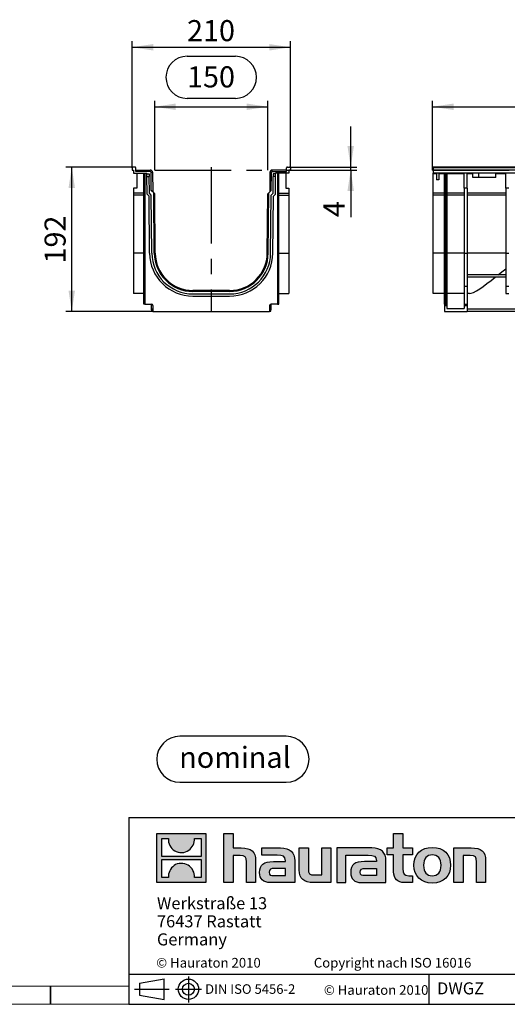
# Model space of a CAD drawing. Units: millimetres. Extents: x 56 to 3304, y 56 to 2320.
# Drawn here: x 1639 to 2286, y 56 to 1364 of the extents above; entities that cross this region are included whole.
import ezdxf

# ---------------------------------------------------------------- set-up
doc = ezdxf.new("R2010")
doc.units = ezdxf.units.MM
doc.header["$LTSCALE"] = 8
doc.linetypes.add('CENTERX2', pattern=[20.32, 12.7, -2.54, 2.54, -2.54])
for name, color, linetype in [('HAURATON_CENTERLINE', 60, 'CENTERX2'), ('HAURATON_DIMENSIONING', 1, 'Continuous'), ('HAURATON_FRAME_LOGO', 1, 'Continuous')]:
    doc.layers.add(name, color=color, linetype=linetype)
doc.layers.add('HAURATON_PRODUCT_CONTOUR', color=7, linetype='Continuous', lineweight=25)
doc.styles.add('SLDTEXTSTYLE0', font='ARIALBD.TTF', dxfattribs={"width": 0.948})
doc.styles.add('SLDTEXTSTYLE2', font='ARIAL.TTF', dxfattribs={"width": 0.948})
doc.dimstyles.new('SLDDIMSTYLE0', dxfattribs={"dimtxt": 28, "dimasz": 28, "dimexe": 0, "dimexo": 0.0625, "dimgap": 7, "dimtad": 1, "dimdec": 0, "dimrnd": 1e-09, "dimzin": 12, "dimdsep": 46, "dimtxsty": 'SLDTEXTSTYLE2', "dimsah": 1, "dimcen": 0.09, "dimadec": 0, "dimazin": 3, "dimtfac": 1, "dimtdec": 0, "dimtofl": 0, "dimtmove": 0, "dimatfit": 3, "dimfxl": 1, "dimfrac": 2, "dimtolj": 1, "dimtzin": 12, "dimarcsym": 0})
doc.dimstyles.new('SLDDIMSTYLE1', dxfattribs={"dimtxt": 28, "dimasz": 28, "dimexe": 0, "dimexo": 0.0625, "dimgap": 7, "dimtad": 1, "dimdec": 0, "dimrnd": 1e-09, "dimzin": 12, "dimdsep": 46, "dimtxsty": 'SLDTEXTSTYLE2', "dimsah": 1, "dimcen": 0.09, "dimadec": 0, "dimazin": 3, "dimtfac": 1, "dimtdec": 0, "dimtmove": 0, "dimatfit": 0, "dimfxl": 1, "dimfrac": 2, "dimtolj": 1, "dimtzin": 12, "dimarcsym": 0})

# ---------------------------------------------------------------- blocks, each defined once
blk = doc.blocks.new('Block-nominal')
at = {"layer": 'HAURATON_FRAME_LOGO'}
for p, q in [((171.5, 61), (30.5, 61)), ((30.5, 0), (171.5, 0))]:
    blk.add_line(p, q, dxfattribs=at)
for centre, start, end in [((30.5, 30.5), 90, 270), ((171.5, 30.5), 270, 90)]:
    blk.add_arc(centre, 30.5, start, end, dxfattribs=at)
at = {"layer": 'HAURATON_FRAME_LOGO', "insert": (103.7, 47.1), "char_height": 28, "attachment_point": 2, "style": 'SLDTEXTSTYLE0'}
blk.add_mtext('nominal', dxfattribs=at)
blk = doc.blocks.new('SW_NOTE_2')
at = {"layer": 'HAURATON_FRAME_LOGO', "color": 0, "char_height": 16, "attachment_point": 1, "style": 'SLDTEXTSTYLE2'}
for s, insert in [('Werkstraße 13', (0, 20.6)), ('76437 Rastatt', (0, -3.4)), ('Germany', (0, -27.4))]:
    blk.add_mtext(s, dxfattribs=dict(at, insert=insert))
blk = doc.blocks.new('_D_10')
at = {"layer": 'HAURATON_DIMENSIONING'}
for p, q in [((1861, 1314.9), (1925.2, 1314.9)), ((1818.1, 1163.9), (1818.1, 1255.9)), ((1925.2, 1259.1), (1861, 1259.1)), ((1968.1, 1163.9), (1968.1, 1255.9)), ((1818.1, 1247.9), (1968.1, 1247.9))]:
    blk.add_line(p, q, dxfattribs=at)
for centre, start, end in [((1861, 1287), 90, 270), ((1925.2, 1287), 270, 90)]:
    blk.add_arc(centre, 27.9, start, end, dxfattribs=at)
for points in [[(1818.1, 1247.9), (1846.1, 1243.6), (1846.1, 1252.2)], [(1968.1, 1247.9), (1940.1, 1252.2), (1940.1, 1243.6)]]:
    blk.add_solid(points, dxfattribs=at)
at = {"layer": 'HAURATON_DIMENSIONING', "insert": (1861, 1301.6), "char_height": 28, "attachment_point": 1, "style": 'SLDTEXTSTYLE2'}
blk.add_mtext('150', dxfattribs=at)
blk = doc.blocks.new('_D_11')
at = {"layer": 'HAURATON_DIMENSIONING'}
for p, q in [((1788.1, 1166.9), (1788.1, 1334.9)), ((1998.1, 1166.9), (1998.1, 1334.9)), ((1788.1, 1326.9), (1998.1, 1326.9))]:
    blk.add_line(p, q, dxfattribs=at)
for points in [[(1788.1, 1326.9), (1816.1, 1322.6), (1816.1, 1331.2)], [(1998.1, 1326.9), (1970.1, 1331.2), (1970.1, 1322.6)]]:
    blk.add_solid(points, dxfattribs=at)
at = {"layer": 'HAURATON_DIMENSIONING', "insert": (1861, 1363), "char_height": 28, "attachment_point": 1, "style": 'SLDTEXTSTYLE2'}
blk.add_mtext('210', dxfattribs=at)
blk = doc.blocks.new('_D_12')
at = {"layer": 'HAURATON_DIMENSIONING'}
for p, q in [((1789.1, 1167.9), (1700.1, 1167.9)), ((1708.1, 975.9), (1708.1, 1167.9)), ((1815.6, 975.9), (1700.1, 975.9))]:
    blk.add_line(p, q, dxfattribs=at)
for points in [[(1708.1, 1167.9), (1703.8, 1139.9), (1712.4, 1139.9)], [(1708.1, 975.9), (1712.4, 1003.9), (1703.8, 1003.9)]]:
    blk.add_solid(points, dxfattribs=at)
at = {"layer": 'HAURATON_DIMENSIONING', "insert": (1672, 1039.8), "char_height": 28, "attachment_point": 1, "rotation": 90, "style": 'SLDTEXTSTYLE2'}
blk.add_mtext('192', dxfattribs=at)
blk = doc.blocks.new('_D_13')
at = {"layer": 'HAURATON_DIMENSIONING'}
for p, q in [((2078.1, 1167.9), (2078.1, 1221.8)), ((1993.1, 1163.9), (2086.1, 1163.9)), ((1997.1, 1167.9), (2086.1, 1167.9)), ((2078.1, 1163.9), (2078.1, 1167.9)), ((2078.1, 1163.9), (2078.1, 1101.4))]:
    blk.add_line(p, q, dxfattribs=at)
for points in [[(2078.1, 1167.9), (2082.4, 1195.9), (2073.8, 1195.9)], [(2078.1, 1163.9), (2073.8, 1135.9), (2082.4, 1135.9)]]:
    blk.add_solid(points, dxfattribs=at)
at = {"layer": 'HAURATON_DIMENSIONING', "insert": (2042, 1101.4), "char_height": 28, "attachment_point": 1, "rotation": 90, "style": 'SLDTEXTSTYLE2'}
blk.add_mtext('4', dxfattribs=at)
blk = doc.blocks.new('_D_15')
at = {"layer": 'HAURATON_DIMENSIONING'}
for p, q in [((2404.4, 1314.9), (2468.6, 1314.9)), ((2186.5, 1163.9), (2186.5, 1255.9)), ((2468.6, 1259.1), (2404.4, 1259.1)), ((2686.5, 1167.9), (2686.5, 1255.9)), ((2186.5, 1247.9), (2686.5, 1247.9))]:
    blk.add_line(p, q, dxfattribs=at)
for centre, start, end in [((2404.4, 1287), 90, 270), ((2468.6, 1287), 270, 90)]:
    blk.add_arc(centre, 27.9, start, end, dxfattribs=at)
for points in [[(2186.5, 1247.9), (2214.5, 1243.6), (2214.5, 1252.2)], [(2686.5, 1247.9), (2658.5, 1252.2), (2658.5, 1243.6)]]:
    blk.add_solid(points, dxfattribs=at)
at = {"layer": 'HAURATON_DIMENSIONING', "insert": (2404.4, 1301.6), "char_height": 28, "attachment_point": 1, "style": 'SLDTEXTSTYLE2'}
blk.add_mtext('500', dxfattribs=at)

msp = doc.modelspace()

# ---------------------------------------------------------------- hatches: boundary and pattern name
at = {"layer": 'HAURATON_FRAME_LOGO'}
h = msp.add_hatch(color=256, dxfattribs=at)
h.paths.add_polyline_path([(1886.1, 217.7), (1886.1, 282.9), (1820.9, 282.9), (1820.9, 217.7)], flags=0)
edge = h.paths.add_edge_path(flags=0)
edge.add_spline(control_points=[(1844.7, 259.9), (1849.9, 256.6), (1858.3, 256.6), (1863.2, 260.5)], knot_values=[5, 5, 5, 5, 6, 6, 6, 6], weights=[1, 1, 1, 1], degree=3, periodic=0)
edge.add_spline(control_points=[(1863.2, 260.5), (1868.5, 264.1), (1871.2, 269.9), (1870.7, 276.2)], knot_values=[6, 6, 6, 6, 7, 7, 7, 7], weights=[1, 1, 1, 1], degree=3, periodic=0)
edge.add_line((1870.7, 276.2), (1879.6, 276.2))
edge.add_line((1879.6, 276.2), (1879.6, 252.3))
edge.add_line((1879.6, 252.3), (1827.5, 252.3))
edge.add_line((1827.5, 252.3), (1827.5, 276.2))
edge.add_line((1827.5, 276.2), (1836.4, 276.2))
edge.add_spline(control_points=[(1836.4, 276.2), (1835.8, 269.5), (1839, 263.4), (1844.7, 259.9)], knot_values=[4, 4, 4, 4, 5, 5, 5, 5], weights=[1, 1, 1, 1], degree=3, periodic=0)
edge = h.paths.add_edge_path(flags=0)
edge.add_spline(control_points=[(1862.3, 240.7), (1857.1, 244.1), (1848.8, 244), (1843.9, 240.2)], knot_values=[5, 5, 5, 5, 6, 6, 6, 6], weights=[1, 1, 1, 1], degree=3, periodic=0)
edge.add_spline(control_points=[(1843.9, 240.2), (1838.6, 236.5), (1835.9, 230.7), (1836.4, 224.4)], knot_values=[6, 6, 6, 6, 7, 7, 7, 7], weights=[1, 1, 1, 1], degree=3, periodic=0)
edge.add_line((1836.4, 224.4), (1827.5, 224.4))
edge.add_line((1827.5, 224.4), (1827.5, 248.3))
edge.add_line((1827.5, 248.3), (1879.6, 248.3))
edge.add_line((1879.6, 248.3), (1879.6, 224.4))
edge.add_line((1879.6, 224.4), (1870.7, 224.4))
edge.add_spline(control_points=[(1870.7, 224.4), (1871.3, 231.1), (1868, 237.3), (1862.3, 240.7)], knot_values=[4, 4, 4, 4, 5, 5, 5, 5], weights=[1, 1, 1, 1], degree=3, periodic=0)
h = msp.add_hatch(color=256, dxfattribs=at)
edge = h.paths.add_edge_path(flags=0)
edge.add_spline(control_points=[(1931.7, 253.5), (1938.1, 253.5), (1939.8, 251.5), (1939.8, 245.4)], knot_values=[6, 6, 6, 6, 7, 7, 7, 7], weights=[1, 1, 1, 1], degree=3, periodic=0)
edge.add_line((1939.8, 245.4), (1939.8, 217.7))
edge.add_line((1939.8, 217.7), (1952, 217.7))
edge.add_line((1952, 217.7), (1952, 246.8))
edge.add_spline(control_points=[(1952, 246.8), (1952, 258.7), (1946.2, 263.6), (1932.9, 263.6)], knot_values=[2, 2, 2, 2, 3, 3, 3, 3], weights=[1, 1, 1, 1], degree=3, periodic=0)
edge.add_line((1932.9, 263.6), (1922.1, 263.6))
edge.add_line((1922.1, 263.6), (1922.1, 282.9))
edge.add_line((1922.1, 282.9), (1910, 282.9))
edge.add_line((1910, 282.9), (1910, 217.7))
edge.add_line((1910, 217.7), (1922.1, 217.7))
edge.add_line((1922.1, 217.7), (1922.1, 253.5))
edge.add_line((1922.1, 253.5), (1931.7, 253.5))
h = msp.add_hatch(color=256, dxfattribs=at)
edge = h.paths.add_edge_path(flags=0)
edge.add_spline(control_points=[(2135.1, 232.1), (2135.1, 222.7), (2140.2, 217.7), (2149, 217.7)], knot_values=[11, 11, 11, 11, 12, 12, 12, 12], weights=[1, 1, 1, 1], degree=3, periodic=0)
edge.add_line((2149, 217.7), (2160.1, 217.7))
edge.add_line((2160.1, 217.7), (2160.1, 226.8))
edge.add_line((2160.1, 226.8), (2155.1, 226.8))
edge.add_spline(control_points=[(2155.1, 226.8), (2148.9, 226.8), (2147.3, 229.5), (2147.3, 235.9)], knot_values=[7, 7, 7, 7, 8, 8, 8, 8], weights=[1, 1, 1, 1], degree=3, periodic=0)
edge.add_line((2147.3, 235.9), (2147.3, 254.4))
edge.add_line((2147.3, 254.4), (2160.1, 254.4))
edge.add_line((2160.1, 254.4), (2160.1, 263.6))
edge.add_line((2160.1, 263.6), (2147.3, 263.6))
edge.add_line((2147.3, 263.6), (2147.3, 282.9))
edge.add_line((2147.3, 282.9), (2135.1, 282.9))
edge.add_line((2135.1, 282.9), (2135.1, 263.6))
edge.add_line((2135.1, 263.6), (2126.6, 263.6))
edge.add_line((2126.6, 263.6), (2126.6, 254.4))
edge.add_line((2126.6, 254.4), (2135.1, 254.4))
edge.add_line((2135.1, 254.4), (2135.1, 232.1))
h = msp.add_hatch(color=256, dxfattribs=at)
edge = h.paths.add_edge_path(flags=0)
edge.add_spline(control_points=[(1980.5, 254.1), (1988.2, 254.1), (1991.5, 252.5), (1991.5, 246.7)], knot_values=[7, 7, 7, 7, 8, 8, 8, 8], weights=[1, 1, 1, 1], degree=3, periodic=0)
edge.add_line((1991.5, 246.7), (1991.5, 245.6))
edge.add_line((1991.5, 245.6), (1975.5, 245.6))
edge.add_spline(control_points=[(1975.5, 245.6), (1962.7, 245.6), (1957.2, 241.6), (1957.2, 230.9)], knot_values=[4, 4, 4, 4, 5, 5, 5, 5], weights=[1, 1, 1, 1], degree=3, periodic=0)
edge.add_spline(control_points=[(1957.2, 230.9), (1957.2, 222.5), (1962.3, 217.7), (1971.4, 217.7)], knot_values=[3, 3, 3, 3, 4, 4, 4, 4], weights=[1, 1, 1, 1], degree=3, periodic=0)
edge.add_line((1971.4, 217.7), (2004, 217.7))
edge.add_line((2004, 217.7), (2004, 246.4))
edge.add_spline(control_points=[(2004, 246.4), (2004, 257.8), (1997.6, 263.6), (1985.1, 263.6)], knot_values=[0, 0, 0, 0, 1, 1, 1, 1], weights=[1, 1, 1, 1], degree=3, periodic=0)
edge.add_line((1985.1, 263.6), (1960.3, 263.6))
edge.add_line((1960.3, 263.6), (1960.3, 254.1))
edge.add_line((1960.3, 254.1), (1980.5, 254.1))
edge = h.paths.add_edge_path(flags=0)
edge.add_spline(control_points=[(1976.4, 226.9), (1972, 226.9), (1969.8, 227.4), (1969.8, 231.3)], knot_values=[3, 3, 3, 3, 4, 4, 4, 4], weights=[1, 1, 1, 1], degree=3, periodic=0)
edge.add_spline(control_points=[(1969.8, 231.3), (1969.8, 235.4), (1972.1, 236.4), (1977.3, 236.4)], knot_values=[2, 2, 2, 2, 3, 3, 3, 3], weights=[1, 1, 1, 1], degree=3, periodic=0)
edge.add_line((1977.3, 236.4), (1991.6, 236.4))
edge.add_line((1991.6, 236.4), (1991.6, 226.9))
edge.add_line((1991.6, 226.9), (1976.4, 226.9))
h = msp.add_hatch(color=256, dxfattribs=at)
edge = h.paths.add_edge_path(flags=0)
edge.add_spline(control_points=[(2030, 227.8), (2023.6, 227.8), (2022, 229.4), (2022, 235.5)], knot_values=[4, 4, 4, 4, 5, 5, 5, 5], weights=[1, 1, 1, 1], degree=3, periodic=0)
edge.add_line((2022, 235.5), (2022, 263.6))
edge.add_line((2022, 263.6), (2009.9, 263.6))
edge.add_line((2009.9, 263.6), (2009.9, 234.5))
edge.add_spline(control_points=[(2009.9, 234.5), (2009.9, 222.5), (2015.9, 217.7), (2029, 217.7)], knot_values=[0, 0, 0, 0, 1, 1, 1, 1], weights=[1, 1, 1, 1], degree=3, periodic=0)
edge.add_line((2029, 217.7), (2051.9, 217.7))
edge.add_line((2051.9, 217.7), (2051.9, 263.6))
edge.add_line((2051.9, 263.6), (2039.7, 263.6))
edge.add_line((2039.7, 263.6), (2039.7, 227.8))
edge.add_line((2039.7, 227.8), (2030, 227.8))
h = msp.add_hatch(color=256, dxfattribs=at)
edge = h.paths.add_edge_path(flags=0)
edge.add_line((2124.9, 217.7), (2124.9, 246.4))
edge.add_spline(control_points=[(2124.9, 246.4), (2124.9, 257.8), (2118.5, 263.6), (2106, 263.6)], knot_values=[16, 16, 16, 16, 17, 17, 17, 17], weights=[1, 1, 1, 1], degree=3, periodic=0)
edge.add_line((2106, 263.6), (2065.6, 263.6))
edge.add_line((2065.6, 263.6), (2065.1, 263.6))
edge.add_line((2065.1, 263.6), (2059.6, 263.6))
edge.add_line((2059.6, 263.6), (2059.6, 217.7))
edge.add_line((2059.6, 217.7), (2071.7, 217.7))
edge.add_line((2071.7, 217.7), (2071.7, 254.1))
edge.add_line((2071.7, 254.1), (2081.4, 254.1))
edge.add_line((2081.4, 254.1), (2081.4, 254.1))
edge.add_line((2081.4, 254.1), (2101.3, 254.1))
edge.add_spline(control_points=[(2101.3, 254.1), (2109, 254.1), (2112.3, 252.5), (2112.3, 246.7)], knot_values=[9, 9, 9, 9, 10, 10, 10, 10], weights=[1, 1, 1, 1], degree=3, periodic=0)
edge.add_line((2112.3, 246.7), (2112.3, 245.6))
edge.add_line((2112.3, 245.6), (2096.4, 245.6))
edge.add_spline(control_points=[(2096.4, 245.6), (2083.6, 245.6), (2078.1, 241.6), (2078.1, 230.9)], knot_values=[12, 12, 12, 12, 13, 13, 13, 13], weights=[1, 1, 1, 1], degree=3, periodic=0)
edge.add_spline(control_points=[(2078.1, 230.9), (2078.1, 222.5), (2083.1, 217.7), (2092.3, 217.7)], knot_values=[13, 13, 13, 13, 14, 14, 14, 14], weights=[1, 1, 1, 1], degree=3, periodic=0)
edge.add_line((2092.3, 217.7), (2124.9, 217.7))
edge = h.paths.add_edge_path(flags=0)
edge.add_spline(control_points=[(2097.2, 226.9), (2092.8, 226.9), (2090.6, 227.4), (2090.6, 231.3)], knot_values=[1, 1, 1, 1, 2, 2, 2, 2], weights=[1, 1, 1, 1], degree=3, periodic=0)
edge.add_spline(control_points=[(2090.6, 231.3), (2090.6, 235.4), (2093, 236.4), (2098.1, 236.4)], knot_values=[2, 2, 2, 2, 3, 3, 3, 3], weights=[1, 1, 1, 1], degree=3, periodic=0)
edge.add_line((2098.1, 236.4), (2112.4, 236.4))
edge.add_line((2112.4, 236.4), (2112.4, 226.9))
edge.add_line((2112.4, 226.9), (2097.2, 226.9))
h = msp.add_hatch(color=256, dxfattribs=at)
edge = h.paths.add_edge_path(flags=0)
edge.add_spline(control_points=[(2186.4, 264.4), (2171.4, 264.4), (2162, 254.9), (2162, 240.6), (2162, 226.4), (2171.4, 216.9), (2186.4, 216.9)], knot_values=[0, 0, 0, 0, 1, 1, 1, 2, 2, 2, 2], weights=[1, 1, 1, 1, 1, 1, 1], degree=3, periodic=0)
edge.add_spline(control_points=[(2186.4, 216.9), (2201.4, 216.9), (2210.7, 226.4), (2210.7, 240.6), (2210.7, 254.9), (2201.3, 264.4), (2186.4, 264.4)], knot_values=[2, 2, 2, 2, 3, 3, 3, 4, 4, 4, 4], weights=[1, 1, 1, 1, 1, 1, 1], degree=3, periodic=0)
edge = h.paths.add_edge_path(flags=0)
edge.add_spline(control_points=[(2186.3, 254.4), (2193.5, 254.4), (2198, 249.5), (2198, 240.6), (2198, 231.7), (2193.4, 226.8), (2186.3, 226.8)], knot_values=[0, 0, 0, 0, 1, 1, 1, 2, 2, 2, 2], weights=[1, 1, 1, 1, 1, 1, 1], degree=3, periodic=0)
edge.add_spline(control_points=[(2186.3, 226.8), (2179.1, 226.8), (2174.7, 231.7), (2174.7, 240.6), (2174.7, 249.5), (2179.2, 254.4), (2186.3, 254.4)], knot_values=[2, 2, 2, 2, 3, 3, 3, 4, 4, 4, 4], weights=[1, 1, 1, 1, 1, 1, 1], degree=3, periodic=0)
h = msp.add_hatch(color=256, dxfattribs=at)
edge = h.paths.add_edge_path(flags=0)
edge.add_spline(control_points=[(2236.8, 253.5), (2243.7, 253.5), (2244.9, 251.7), (2244.9, 245.3)], knot_values=[4, 4, 4, 4, 5, 5, 5, 5], weights=[1, 1, 1, 1], degree=3, periodic=0)
edge.add_line((2244.9, 245.3), (2244.9, 217.7))
edge.add_line((2244.9, 217.7), (2257, 217.7))
edge.add_line((2257, 217.7), (2257, 246.8))
edge.add_spline(control_points=[(2257, 246.8), (2257, 259), (2251.4, 263.6), (2237.8, 263.6)], knot_values=[0, 0, 0, 0, 1, 1, 1, 1], weights=[1, 1, 1, 1], degree=3, periodic=0)
edge.add_line((2237.8, 263.6), (2215, 263.6))
edge.add_line((2215, 263.6), (2215, 217.7))
edge.add_line((2215, 217.7), (2227.1, 217.7))
edge.add_line((2227.1, 217.7), (2227.1, 253.5))
edge.add_line((2227.1, 253.5), (2236.8, 253.5))

# ---------------------------------------------------------------- linework, layer by layer
at = {"layer": 'HAURATON_CENTERLINE'}
for p, q in [((1818.1, 1163.9), (1968.1, 1163.9)), ((1893.1, 1167.9), (1893.1, 975.9)), ((2186.5, 1163.9), (3186.5, 1163.9))]:
    msp.add_line(p, q, dxfattribs=at)
at = {"layer": 'HAURATON_FRAME_LOGO'}
for p, q in [((1784, 304), (1784, 56)), ((1784, 304), (3304, 304)), ((1784, 96), (3304, 96)), ((1862.9, 92.8), (1862.9, 58.4)), ((2182.1, 56), (2182.1, 96)), ((1680, 56), (1680, 80)), ((1680, 80), (1680, 56)), ((1798.1, 83.9), (1830.7, 89.9)), ((1798.1, 83.9), (1798.1, 68.1)), ((1830.7, 62.2), (1830.7, 89.9)), ((1791.2, 76), (1837.4, 76)), ((1798.1, 76), (1830.7, 76)), ((1798.1, 68.1), (1830.7, 62.2)), ((1845.8, 76), (1880.4, 76)), ((1784, 56), (3304, 56)), ((1822.4, 56), (3304, 56))]:
    msp.add_line(p, q, dxfattribs=at)
at = {"layer": 'HAURATON_FRAME_LOGO', "linetype": 'Continuous'}
for p, q in [((1820.9, 217.7), (1820.9, 282.9)), ((1820.9, 282.9), (1886.1, 282.9)), ((1827.5, 252.3), (1827.5, 276.2)), ((1827.5, 276.2), (1836.4, 276.2)), ((1870.7, 276.2), (1879.6, 276.2)), ((1879.6, 276.2), (1879.6, 252.3)), ((1886.1, 282.9), (1886.1, 217.7)), ((1910, 217.7), (1910, 282.9)), ((1910, 282.9), (1922.1, 282.9)), ((1922.1, 282.9), (1922.1, 263.6)), ((2135.1, 263.6), (2135.1, 282.9)), ((2135.1, 282.9), (2147.3, 282.9)), ((2147.3, 282.9), (2147.3, 263.6)), ((1922.1, 263.6), (1932.9, 263.6)), ((1960.3, 254.1), (1960.3, 263.6)), ((1960.3, 263.6), (1985.1, 263.6)), ((2009.9, 234.5), (2009.9, 263.6)), ((2009.9, 263.6), (2022, 263.6)), ((2022, 263.6), (2022, 235.5)), ((2039.7, 227.8), (2039.7, 263.6)), ((2039.7, 263.6), (2051.9, 263.6)), ((2051.9, 263.6), (2051.9, 217.7)), ((2065.1, 263.6), (2059.6, 263.6)), ((2059.6, 263.6), (2059.6, 217.7)), ((2065.6, 263.6), (2065.1, 263.6)), ((2106, 263.6), (2065.6, 263.6)), ((2126.6, 254.4), (2126.6, 263.6)), ((2126.6, 263.6), (2135.1, 263.6)), ((2147.3, 263.6), (2160.1, 263.6)), ((2160.1, 263.6), (2160.1, 254.4)), ((2215, 217.7), (2215, 263.6)), ((2215, 263.6), (2237.8, 263.6)), ((1879.6, 252.3), (1827.5, 252.3)), ((1931.7, 253.5), (1922.1, 253.5)), ((1922.1, 253.5), (1922.1, 217.7)), ((1980.5, 254.1), (1960.3, 254.1)), ((2071.7, 217.7), (2071.7, 254.1)), ((2071.7, 254.1), (2081.4, 254.1)), ((2081.4, 254.1), (2081.4, 254.1)), ((2081.4, 254.1), (2101.3, 254.1)), ((2135.1, 254.4), (2126.6, 254.4)), ((2135.1, 232.1), (2135.1, 254.4)), ((2160.1, 254.4), (2147.3, 254.4)), ((2147.3, 254.4), (2147.3, 235.9)), ((2236.8, 253.5), (2227.1, 253.5)), ((2227.1, 253.5), (2227.1, 217.7)), ((1827.5, 224.4), (1827.5, 248.3)), ((1827.5, 248.3), (1879.6, 248.3)), ((1879.6, 248.3), (1879.6, 224.4)), ((1939.8, 217.7), (1939.8, 245.4)), ((1952, 246.8), (1952, 217.7)), ((1975.5, 245.6), (1991.5, 245.6)), ((1991.6, 236.4), (1977.3, 236.4)), ((1991.6, 226.9), (1991.6, 236.4)), ((2004, 246.4), (2004, 217.7)), ((2112.3, 245.6), (2096.4, 245.6)), ((2098.1, 236.4), (2112.4, 236.4)), ((2112.4, 236.4), (2112.4, 226.9)), ((2124.9, 217.7), (2124.9, 246.4)), ((2244.9, 217.7), (2244.9, 245.3)), ((2257, 246.8), (2257, 217.7)), ((1836.4, 224.4), (1827.5, 224.4)), ((1879.6, 224.4), (1870.7, 224.4)), ((1976.4, 226.9), (1991.6, 226.9)), ((2030, 227.8), (2039.7, 227.8)), ((2112.4, 226.9), (2097.2, 226.9)), ((2155.1, 226.8), (2160.1, 226.8)), ((2160.1, 226.8), (2160.1, 217.7)), ((1886.1, 217.7), (1820.9, 217.7)), ((1922.1, 217.7), (1910, 217.7)), ((1952, 217.7), (1939.8, 217.7)), ((2004, 217.7), (1971.4, 217.7)), ((2051.9, 217.7), (2029, 217.7)), ((2059.6, 217.7), (2071.7, 217.7)), ((2092.3, 217.7), (2124.9, 217.7)), ((2160.1, 217.7), (2149, 217.7)), ((2227.1, 217.7), (2215, 217.7)), ((2257, 217.7), (2244.9, 217.7))]:
    msp.add_line(p, q, dxfattribs=at)
at = {"layer": 'HAURATON_FRAME_LOGO', "lineweight": 18}
for p, q in [((80, 80), (1784, 80)), ((56, 56), (1822.4, 56))]:
    msp.add_line(p, q, dxfattribs=at)
at = {"layer": 'HAURATON_FRAME_LOGO'}
for radius in [13.5, 7.88]:
    msp.add_circle((1862.9, 76), radius, dxfattribs=at)
at = {"layer": 'HAURATON_FRAME_LOGO', "linetype": 'Continuous'}
for points in [[(1836.4, 276.2), (1835.8, 269.5), (1839, 263.4), (1844.7, 259.9)], [(1863.2, 260.5), (1868.5, 264.1), (1871.2, 269.9), (1870.7, 276.2)], [(1932.9, 263.6), (1946.2, 263.6), (1952, 258.7), (1952, 246.8)], [(1985.1, 263.6), (1997.6, 263.6), (2004, 257.8), (2004, 246.4)], [(2124.9, 246.4), (2124.9, 257.8), (2118.5, 263.6), (2106, 263.6)], [(2237.8, 263.6), (2251.4, 263.6), (2257, 259), (2257, 246.8)], [(1844.7, 259.9), (1849.9, 256.6), (1858.3, 256.6), (1863.2, 260.5)], [(1939.8, 245.4), (1939.8, 251.5), (1938.1, 253.5), (1931.7, 253.5)], [(1991.5, 246.7), (1991.5, 252.5), (1988.2, 254.1), (1980.5, 254.1)], [(2101.3, 254.1), (2109, 254.1), (2112.3, 252.5), (2112.3, 246.7)], [(2244.9, 245.3), (2244.9, 251.7), (2243.7, 253.5), (2236.8, 253.5)], [(1843.9, 240.2), (1838.6, 236.5), (1835.9, 230.7), (1836.4, 224.4)], [(1862.3, 240.7), (1857.1, 244.1), (1848.8, 244), (1843.9, 240.2)], [(1870.7, 224.4), (1871.3, 231.1), (1868, 237.3), (1862.3, 240.7)], [(1957.2, 230.9), (1957.2, 241.6), (1962.7, 245.6), (1975.5, 245.6)], [(1977.3, 236.4), (1972.1, 236.4), (1969.8, 235.4), (1969.8, 231.3)], [(1991.5, 245.6), (1991.5, 246), (1991.5, 246.4), (1991.5, 246.7)], [(2022, 235.5), (2022, 229.4), (2023.6, 227.8), (2030, 227.8)], [(2096.4, 245.6), (2083.6, 245.6), (2078.1, 241.6), (2078.1, 230.9)], [(2090.6, 231.3), (2090.6, 235.4), (2093, 236.4), (2098.1, 236.4)], [(2112.3, 246.7), (2112.3, 246.4), (2112.3, 246), (2112.3, 245.6)], [(2147.3, 235.9), (2147.3, 229.5), (2148.9, 226.8), (2155.1, 226.8)], [(1971.4, 217.7), (1962.3, 217.7), (1957.2, 222.5), (1957.2, 230.9)], [(1969.8, 231.3), (1969.8, 227.4), (1972, 226.9), (1976.4, 226.9)], [(2029, 217.7), (2015.9, 217.7), (2009.9, 222.5), (2009.9, 234.5)], [(2078.1, 230.9), (2078.1, 222.5), (2083.1, 217.7), (2092.3, 217.7)], [(2097.2, 226.9), (2092.8, 226.9), (2090.6, 227.4), (2090.6, 231.3)], [(2149, 217.7), (2140.2, 217.7), (2135.1, 222.7), (2135.1, 232.1)]]:
    msp.add_open_spline(points, degree=3, dxfattribs=at)
for points, knots in [([(2186.4, 216.9), (2171.4, 216.9), (2162, 226.4), (2162, 240.6), (2162, 254.9), (2171.4, 264.4), (2186.4, 264.4)], [0, 0, 0, 0, 1, 1, 1, 2, 2, 2, 2]), ([(2186.4, 264.4), (2201.3, 264.4), (2210.7, 254.9), (2210.7, 240.6), (2210.7, 226.4), (2201.4, 216.9), (2186.4, 216.9)], [2, 2, 2, 2, 3, 3, 3, 4, 4, 4, 4]), ([(2186.3, 254.4), (2179.2, 254.4), (2174.7, 249.5), (2174.7, 240.6), (2174.7, 231.7), (2179.1, 226.8), (2186.3, 226.8)], [2, 2, 2, 2, 3, 3, 3, 4, 4, 4, 4]), ([(2186.3, 226.8), (2193.4, 226.8), (2198, 231.7), (2198, 240.6), (2198, 249.5), (2193.5, 254.4), (2186.3, 254.4)], [0, 0, 0, 0, 1, 1, 1, 2, 2, 2, 2])]:
    msp.add_open_spline(points, degree=3, knots=knots, dxfattribs=at)
at = {"layer": 'HAURATON_PRODUCT_CONTOUR'}
for p, q in [((1788.1, 1166.9), (1788.1, 1163.9)), ((1788.1, 1163.9), (1790.1, 1163.9)), ((1792.1, 1167.9), (1789.1, 1167.9)), ((1790.1, 1163.9), (1790.1, 1159.9)), ((1793.1, 1161.9), (1793.1, 1166.9)), ((1793.1, 1163.9), (1812.3, 1163.9)), ((1812.3, 1161.9), (1812.3, 1163.9)), ((1973.9, 1161.9), (1973.9, 1163.9)), ((1993.1, 1163.9), (1973.9, 1163.9)), ((1993.1, 1161.9), (1993.1, 1166.9)), ((1994.1, 1167.9), (1997.1, 1167.9)), ((1998.1, 1163.9), (1996.1, 1163.9)), ((1996.1, 1163.9), (1996.1, 1159.9)), ((1998.1, 1166.9), (1998.1, 1163.9)), ((2187.5, 1167.9), (2187.5, 1166.9)), ((3185.5, 1167.9), (2187.5, 1167.9)), ((3185.5, 1166.9), (2187.5, 1166.9)), ((2187.5, 1166.9), (2187.5, 1163.9)), ((3185.5, 1163.9), (2187.5, 1163.9)), ((2187.5, 1163.9), (2187.5, 1159.9)), ((1790.1, 1159.9), (1807.8, 1159.9)), ((1812.3, 1161.9), (1793.1, 1161.9)), ((1794.3, 1159.9), (1794.3, 1139.9)), ((1803.6, 985.9), (1803.6, 1159.9)), ((1805.1, 1159.9), (1805.1, 985.9)), ((1807.8, 1158.9), (1807.8, 1159.9)), ((1807.8, 1158.9), (1810.8, 1158.9)), ((1807.9, 1155.4), (1807.8, 1158.9)), ((1808.1, 1131.8), (1807.9, 1155.4)), ((1807.9, 1155.4), (1810.9, 1155.4)), ((1810.8, 1158.9), (1810.9, 1155.4)), ((1811.1, 1133.1), (1810.9, 1155.4)), ((1813.3, 1160.9), (1815.3, 1160.9)), ((1813.5, 1136.9), (1813.3, 1160.9)), ((1815.3, 1160.9), (1815.6, 1134.9)), ((1970.9, 1160.9), (1970.7, 1134.9)), ((1972.9, 1160.9), (1970.9, 1160.9)), ((1972.7, 1136.9), (1972.9, 1160.9)), ((1973.9, 1161.9), (1993.1, 1161.9)), ((1975.2, 1133.1), (1975.4, 1155.4)), ((1978.4, 1158.9), (1975.4, 1158.9)), ((1975.4, 1158.9), (1975.4, 1155.4)), ((1978.4, 1155.4), (1975.4, 1155.4)), ((1978.2, 1131.8), (1978.4, 1155.4)), ((1996.1, 1159.9), (1978.4, 1159.9)), ((1978.4, 1158.9), (1978.4, 1159.9)), ((1978.4, 1155.4), (1978.4, 1158.9)), ((1981.1, 1159.9), (1981.1, 985.9)), ((1982.6, 985.9), (1982.6, 1159.9)), ((1991.9, 1159.9), (1991.9, 1139.9)), ((3185.5, 1159.9), (2187.5, 1159.9)), ((2187.5, 1158.9), (2187.5, 1159.9)), ((2192, 1158.9), (2187.5, 1158.9)), ((2187.5, 1133.3), (2187.5, 1158.9)), ((2192, 1159.9), (2192, 1150.9)), ((2195, 1150.9), (2192, 1150.9)), ((2195, 1159.9), (2195, 1150.9)), ((2202.5, 1158.9), (2195, 1158.9)), ((2202.5, 985.9), (2202.5, 1159.9)), ((2204, 1159.9), (2204, 985.9)), ((2205.5, 1159.9), (2205.5, 985.9)), ((2228.8, 1158.9), (2205.5, 1158.9)), ((2228.8, 1139.9), (2228.8, 1159.9)), ((2232.8, 1139.9), (2232.8, 1159.9)), ((2240, 1158.9), (2232.8, 1158.9)), ((2240, 1153.9), (2240, 1159.9)), ((2248, 1153.9), (2240, 1153.9)), ((2248, 1153.9), (2248, 1159.9)), ((2270.8, 1153.9), (2248, 1153.9)), ((2270.8, 1153.9), (2270.8, 1159.9)), ((2283.8, 1158.9), (2270.8, 1158.9)), ((2283.8, 1139.9), (2283.8, 1159.9)), ((1790.1, 1139.9), (1790.1, 1133.3)), ((1794.3, 1139.9), (1790.1, 1139.9)), ((1991.9, 1139.9), (1996.1, 1139.9)), ((1996.1, 1139.9), (1996.1, 1133.3)), ((2228.8, 1139.9), (2228.8, 1053.4)), ((2232.8, 1139.9), (2228.8, 1139.9)), ((2232.8, 1139.9), (2232.8, 1053.4)), ((2287.8, 1139.9), (2283.8, 1139.9)), ((2283.8, 1139.9), (2283.8, 1053.4)), ((1803.6, 1133.3), (1790.1, 1133.3)), ((1790.1, 1133.3), (1790.1, 1130.7)), ((1803.6, 1130.7), (1790.1, 1130.7)), ((1790.1, 1130.7), (1790.1, 1053.4)), ((1810.7, 1129.2), (1808.1, 1131.8)), ((1811.3, 1053.4), (1810.7, 1129.2)), ((1813.6, 1130.5), (1811.1, 1133.1)), ((1816.8, 1133.7), (1813.5, 1136.9)), ((1814.3, 1053.4), (1813.6, 1130.5)), ((1817.5, 1053.5), (1816.8, 1133.7)), ((1818.1, 1132.4), (1816.8, 1133.7)), ((1818.8, 1053.5), (1818.1, 1132.4)), ((1967.4, 1053.5), (1968.1, 1132.4)), ((1968.1, 1132.4), (1969.4, 1133.7)), ((1968.7, 1053.5), (1969.4, 1133.7)), ((1969.4, 1133.7), (1972.7, 1136.9)), ((1971.9, 1053.4), (1972.6, 1130.5)), ((1972.6, 1130.5), (1975.2, 1133.1)), ((1974.9, 1053.4), (1975.6, 1129.2)), ((1975.6, 1129.2), (1978.2, 1131.8)), ((1982.6, 1133.3), (1996.1, 1133.3)), ((1982.6, 1130.7), (1996.1, 1130.7)), ((1996.1, 1133.3), (1996.1, 1130.7)), ((1996.1, 1130.7), (1996.1, 1053.4)), ((2202.5, 1133.3), (2187.5, 1133.3)), ((2187.5, 1130.7), (2187.5, 1133.3)), ((2202.5, 1130.7), (2187.5, 1130.7)), ((2187.5, 1053.4), (2187.5, 1130.7)), ((2228.8, 1133.3), (2205.5, 1133.3)), ((2228.8, 1130.7), (2205.5, 1130.7)), ((2283.8, 1133.3), (2232.8, 1133.3)), ((2283.8, 1130.7), (2232.8, 1130.7)), ((1790.1, 1053.4), (1790.1, 999.9)), ((1803.6, 1053.4), (1790.1, 1053.4)), ((1982.6, 1053.4), (1996.1, 1053.4)), ((1996.1, 1053.4), (1996.1, 999.9)), ((2202.5, 1053.4), (2187.5, 1053.4)), ((2187.5, 999.9), (2187.5, 1053.4)), ((2228.8, 1053.4), (2205.5, 1053.4)), ((2228.8, 1053.4), (2232.8, 1053.4)), ((2228.8, 1053.4), (2228.8, 1009.7)), ((2232.8, 1053.4), (2232.8, 1009.7)), ((2283.8, 1053.4), (2232.8, 1053.4)), ((2283.8, 1053.4), (2287.8, 1053.4)), ((2283.8, 1053.4), (2283.8, 1009.7)), ((2283.8, 1024.8), (2232.8, 1024.8)), ((2283.8, 1021.8), (2232.8, 1021.8)), ((2228.8, 1009.7), (2232.8, 1009.7)), ((2228.8, 1009.7), (2228.8, 985.9)), ((2232.8, 1009.7), (2232.8, 985.9)), ((2283.8, 1009.7), (2287.8, 1009.7)), ((2283.8, 1009.7), (2283.8, 999.9)), ((1803.6, 999.9), (1790.1, 999.9)), ((1917.4, 1003.9), (1868.8, 1003.9)), ((1917.4, 1002.6), (1868.8, 1002.6)), ((1868.8, 999.4), (1917.4, 999.4)), ((1868.8, 996.4), (1917.4, 996.4)), ((1982.6, 999.9), (1996.1, 999.9)), ((2202.5, 999.9), (2187.5, 999.9)), ((2228.8, 999.9), (2205.5, 999.9)), ((2235.8, 999.9), (2232.8, 999.9)), ((2283.8, 999.9), (2287.8, 999.9)), ((1805.1, 985.9), (1803.6, 985.9)), ((1805.1, 985.9), (1813.6, 985.9)), ((1813.6, 985.9), (1813.6, 978.9)), ((1815.6, 983.9), (1815.6, 975.9)), ((1970.6, 983.9), (1970.6, 975.9)), ((1972.6, 978.9), (1972.6, 985.9)), ((1981.1, 985.9), (1972.6, 985.9)), ((1981.1, 985.9), (1982.6, 985.9)), ((2204, 985.9), (2202.5, 985.9)), ((2202.5, 985.9), (2202.5, 983.9)), ((2202.5, 983.9), (2205.5, 983.9)), ((2202.5, 983.9), (2202.5, 975.9)), ((2204, 985.9), (2205.5, 985.9)), ((2205.5, 985.9), (2205.5, 983.9)), ((2205.5, 983.9), (2205.5, 979.9)), ((2228.8, 985.9), (2232.8, 985.9)), ((2228.8, 985.9), (2228.8, 983.9)), ((2228.8, 983.9), (2232.8, 983.9)), ((2228.8, 983.9), (2228.8, 979.9)), ((2232.8, 985.9), (2232.8, 983.9)), ((2232.8, 983.9), (2232.8, 975.9)), ((1813.6, 978.9), (1814.4, 975.9)), ((1815.6, 978.9), (1813.6, 978.9)), ((1815.6, 975.9), (1814.4, 975.9)), ((1815.6, 975.9), (1970.6, 975.9)), ((1972.6, 978.9), (1970.6, 978.9)), ((1971.8, 975.9), (1970.6, 975.9)), ((1971.8, 975.9), (1972.6, 978.9)), ((2202.5, 975.9), (2232.8, 975.9)), ((2205.5, 979.9), (2228.8, 979.9)), ((2391, 978.9), (2232.8, 978.9)), ((2232.8, 976.1), (2232.8, 975.9)), ((2390.2, 975.9), (2232.8, 975.9))]:
    msp.add_line(p, q, dxfattribs=at)
at = {"layer": 'HAURATON_PRODUCT_CONTOUR', "flags": 128}
for points in [[(2235.8, 999.9), (2237.8, 1000.2), (2241, 1001.4), (2244.9, 1003.4), (2249.2, 1006.1), (2253.9, 1009.3), (2258.9, 1013), (2264.3, 1017.3), (2269.9, 1021.8)], [(2273.8, 1024.8), (2278.7, 1028.8), (2283.8, 1032.8)]]:
    msp.add_lwpolyline(points, dxfattribs=at)
at = {"layer": 'HAURATON_PRODUCT_CONTOUR'}
for centre, radius, start, end in [((1789.1, 1166.9), 1, 90, 180), ((1792.1, 1166.9), 1, 0, 90), ((1812.3, 1160.9), 3, 0.5, 90), ((1973.9, 1160.9), 3, 90, 179.5), ((1994.1, 1166.9), 1, 90, 180), ((1997.1, 1166.9), 1, 0, 90), ((1812.3, 1160.9), 1, 0.5, 90), ((1973.9, 1160.9), 1, 90, 179.5), ((1868.8, 1053.9), 57.5, 180.5, 270), ((1868.8, 1053.9), 54.5, 180.5, 270), ((1868.8, 1053.9), 51.3, 180.5, 270), ((1868.8, 1053.9), 50, 180.5, 270), ((1917.4, 1053.9), 51.3, 270, 359.5), ((1917.4, 1053.9), 50, 270, 359.5), ((1917.4, 1053.9), 54.5, 270, 359.5), ((1917.4, 1053.9), 57.5, 270, 359.5), ((1813.6, 983.9), 2, 0, 90), ((1972.6, 983.9), 2, 90, 180)]:
    msp.add_arc(centre, radius, start, end, dxfattribs=at)

# ---------------------------------------------------------------- block references
at = {"layer": 'HAURATON_FRAME_LOGO'}
for name, p in [('Block-nominal', (1820.9, 350.9)), ('SW_NOTE_2', (1821.1, 177.6))]:
    msp.add_blockref(name, p, dxfattribs=at)

# ---------------------------------------------------------------- texts
at = {"layer": 'HAURATON_FRAME_LOGO', "attachment_point": 1, "style": 'SLDTEXTSTYLE2'}
for s, insert, char_height in [('© Hauraton 2010                  Copyright nach ISO 16016', (1820.1, 117.6), 12.8), ('DIN ISO 5456-2', (1885, 82.6), 12.7), ('© Hauraton 2010', (2042.5, 81.4), 12.8), ('DWGZ', (2192.6, 85.2), 16)]:
    msp.add_mtext(s, dxfattribs=dict(at, insert=insert, char_height=char_height))

# ---------------------------------------------------------------- dimensions: what is measured, and where the dimension line sits
at = {"layer": 'HAURATON_DIMENSIONING'}
for base, p1, p2, picture, middle in [((1998.1, 1326.9), (1788.1, 1166.9), (1998.1, 1166.9), '_D_11', (1893.1, 1326.9)), ((1968.1, 1247.9), (1818.1, 1163.9), (1968.1, 1163.9), '_D_10', (1893.1, 1247.9)), ((2686.5, 1247.9), (2186.5, 1163.9), (2686.5, 1167.9), '_D_15', (2436.5, 1247.9))]:
    dim = msp.add_linear_dim(base=base, p1=p1, p2=p2, dimstyle='SLDDIMSTYLE0', dxfattribs=at)
    dim.commit()
    dim.dimension.update_dxf_attribs({"geometry": picture, "text_midpoint": middle, "dimtype": 160})
for base, p1, p2, dimstyle, picture, middle in [((2078.1, 1167.9), (1993.1, 1163.9), (1997.1, 1167.9), 'SLDDIMSTYLE1', '_D_13', (2078.1, 1112.1)), ((1708.1, 1167.9), (1815.6, 975.9), (1789.1, 1167.9), 'SLDDIMSTYLE0', '_D_12', (1708.1, 1071.9))]:
    dim = msp.add_linear_dim(base=base, p1=p1, p2=p2, angle=90, dimstyle=dimstyle, dxfattribs=at)
    dim.commit()
    dim.dimension.update_dxf_attribs({"geometry": picture, "text_midpoint": middle, "dimtype": 160})

doc.saveas('drawing.dxf')
